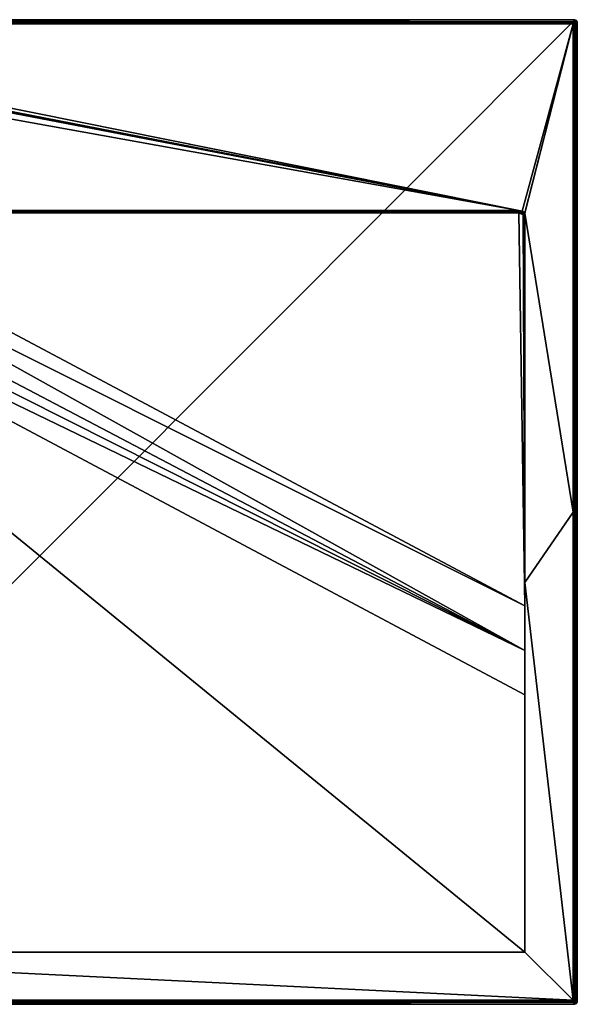
# Model space of a CAD drawing. Units: millimetres. Extents: x -800 to 800, y -800 to 10.
# Drawn here: x 347 to 800, y -800 to 0 of the extents above; entities that cross this region are included whole.
import ezdxf

# ---------------------------------------------------------------- set-up
doc = ezdxf.new("R2010")
doc.units = ezdxf.units.MM
doc.header["$LTSCALE"] = 52.148148
for name, color, linetype in [('1', 7, 'CONTINUOUS'), ('104', 7, 'CONTINUOUS'), ('105', 7, 'CONTINUOUS'), ('106', 7, 'CONTINUOUS'), ('107', 7, 'CONTINUOUS'), ('14', 7, 'CONTINUOUS'), ('15', 7, 'CONTINUOUS'), ('16', 7, 'CONTINUOUS'), ('2', 7, 'CONTINUOUS'), ('25', 7, 'CONTINUOUS'), ('26', 7, 'CONTINUOUS'), ('27', 7, 'CONTINUOUS'), ('28', 7, 'CONTINUOUS'), ('29', 7, 'CONTINUOUS'), ('3', 7, 'CONTINUOUS'), ('34', 7, 'CONTINUOUS'), ('36', 7, 'CONTINUOUS'), ('37', 7, 'CONTINUOUS'), ('39', 7, 'CONTINUOUS'), ('40', 7, 'CONTINUOUS'), ('42', 7, 'CONTINUOUS'), ('43', 7, 'CONTINUOUS'), ('44', 7, 'CONTINUOUS'), ('45', 7, 'CONTINUOUS'), ('49', 7, 'CONTINUOUS'), ('50', 7, 'CONTINUOUS'), ('51', 7, 'CONTINUOUS'), ('68', 7, 'CONTINUOUS'), ('69', 7, 'CONTINUOUS'), ('94', 7, 'CONTINUOUS'), ('95', 7, 'CONTINUOUS')]:
    doc.layers.add(name, color=color, linetype=linetype)

msp = doc.modelspace()

# ---------------------------------------------------------------- linework, layer by layer
at = {"layer": '1', "color": 9, "linetype": 'Continuous'}
for points in [[(92.18, -155.05, 30.05), (92.18, -155.8, 29.88), (752.5, -155.05, 30.05), (92.18, -155.05, 30.05)], [(752.5, -155.05, 30.05), (92.18, -155.8, 29.88), (752.5, -155.79, 29.89), (752.5, -155.05, 30.05)], [(92.18, -155.8, 29.88), (92.18, -156.43, 29.45), (752.5, -155.79, 29.89), (92.18, -155.8, 29.88)], [(752.5, -155.79, 29.89), (92.18, -156.43, 29.45), (752.5, -156.43, 29.45), (752.5, -155.79, 29.89)], [(752.5, -156.43, 29.45), (92.18, -156.43, 29.45), (92.18, -156.85, 28.8), (752.5, -156.43, 29.45)], [(752.5, -156.85, 28.81), (752.5, -156.43, 29.45), (92.18, -156.85, 28.8), (752.5, -156.85, 28.81)], [(752.5, -157, 28.05), (752.5, -156.85, 28.81), (92.18, -157, 28.05), (752.5, -157, 28.05)], [(92.18, -157, 28.05), (752.5, -156.85, 28.81), (92.18, -156.85, 28.8), (92.18, -157, 28.05)]]:
    msp.add_3dface(points, dxfattribs=at)
at = {"layer": '104', "color": 9, "linetype": 'Continuous'}
for points in [[(90, -157, 12.4), (157.81, -157, 13.41), (752.71, -157, 21.3), (90, -157, 12.4)], [(752.71, -157, 21.3), (752.75, -157.01, 20.92), (90, -157, 12.4), (752.71, -157, 21.3)], [(752.75, -157.01, 20.92), (752.79, -157.01, 20.42), (90, -157, 12.4), (752.75, -157.01, 20.92)], [(752.79, -157.01, 20.42), (752.84, -157.01, 19.77), (90, -157, 12.4), (752.79, -157.01, 20.42)], [(752.84, -157.01, 19.77), (752.89, -157.02, 18.94), (90, -157, 12.4), (752.84, -157.01, 19.77)], [(752.89, -157.02, 18.94), (752.95, -157.02, 17.86), (90, -157, 12.4), (752.89, -157.02, 18.94)], [(752.95, -157.02, 17.86), (753.01, -157.03, 16.48), (90, -157, 12.4), (752.95, -157.02, 17.86)], [(753.01, -157.03, 16.48), (753.09, -157.03, 14.69), (90, -157, 12.4), (753.01, -157.03, 16.48)], [(753.09, -157.03, 14.69), (753.17, -157.04, 12.4), (90, -157, 12.4), (753.09, -157.03, 14.69)], [(157.81, -157, 13.41), (752.5, -157, 22.32), (752.54, -157, 22.29), (157.81, -157, 13.41)], [(752.54, -157, 22.29), (752.57, -157, 22.23), (157.81, -157, 13.41), (752.54, -157, 22.29)], [(752.57, -157, 22.23), (752.59, -157, 22.13), (157.81, -157, 13.41), (752.57, -157, 22.23)], [(752.59, -157, 22.13), (752.62, -157, 22), (157.81, -157, 13.41), (752.59, -157, 22.13)], [(752.62, -157, 22), (752.65, -157, 21.83), (157.81, -157, 13.41), (752.62, -157, 22)], [(752.65, -157, 21.83), (752.68, -157, 21.6), (157.81, -157, 13.41), (752.65, -157, 21.83)], [(752.68, -157, 21.6), (752.71, -157, 21.3), (157.81, -157, 13.41), (752.68, -157, 21.6)]]:
    msp.add_3dface(points, dxfattribs=at)
at = {"layer": '105', "color": 9, "linetype": 'Continuous'}
for points in [[(757.5, -157.1, 30), (757.5, -159.25, 29.52), (757.5, -457.3, 31), (757.5, -157.1, 30)], [(757.5, -159.25, 29.52), (757.5, -160.56, 28.87), (757.5, -457.3, 31), (757.5, -159.25, 29.52)], [(757.5, -160.56, 28.87), (757.5, -162, 28), (757.5, -457.3, 31), (757.5, -160.56, 28.87)], [(757.5, -162, 28), (757.5, -162, 22.42), (757.5, -476.31, 23.84), (757.5, -162, 28)], [(757.5, -162, 28), (757.5, -476.31, 23.84), (757.5, -457.3, 31), (757.5, -162, 28)], [(757.5, -476.31, 23.84), (757.5, -512.41, 24.25), (757.5, -457.3, 31), (757.5, -476.31, 23.84)], [(757.5, -512.41, 24.25), (757.5, -548.5, 25.18), (757.5, -457.3, 31), (757.5, -512.41, 24.25)], [(757.5, -548.5, 25.18), (757.5, -757.5, 32), (757.5, -457.3, 31), (757.5, -548.5, 25.18)]]:
    msp.add_3dface(points, dxfattribs=at)
at = {"layer": '106', "color": 9, "linetype": 'Continuous'}
for points in [[(796.3, -1.7, 32.48), (798, 0), (0, 0), (796.3, -1.7, 32.48)], [(0, -1.7, 32.48), (796.3, -1.7, 32.48), (0, 0), (0, -1.7, 32.48)]]:
    msp.add_3dface(points, dxfattribs=at)
at = {"layer": '107', "color": 9, "linetype": 'Continuous'}
for points in [[(796.67, -3.56, 34), (796.6, -3.41, 34), (796.6, -400, 34), (796.67, -3.56, 34)], [(796.7, -3.7, 34), (796.67, -3.56, 34), (796.6, -400, 34), (796.7, -3.7, 34)], [(796.7, -3.7, 34), (796.6, -400, 34), (796.7, -400, 34), (796.7, -3.7, 34)], [(796.7, -796.3, 34), (796.7, -400, 34), (796.6, -400, 34), (796.7, -796.3, 34)], [(796.6, -796.56, 34), (796.7, -796.3, 34), (796.6, -400, 34), (796.6, -796.56, 34)], [(796.6, -796.56, 34), (796.67, -796.44, 34), (796.7, -796.3, 34), (796.6, -796.56, 34)]]:
    msp.add_3dface(points, dxfattribs=at)
at = {"layer": '14', "color": 9, "linetype": 'Continuous'}
for points in [[(757.4, -157, 30), (757.45, -157.05, 30), (757.5, -157, 30), (757.4, -157, 30)], [(757.45, -157.05, 30), (757.5, -157.1, 30), (757.5, -157, 30), (757.45, -157.05, 30)]]:
    msp.add_3dface(points, dxfattribs=at)
at = {"layer": '15', "color": 9, "linetype": 'Continuous'}
for points in [[(754.38, -157.37, 28.04), (752.5, -157, 28.05), (756.04, -158.46, 22.38), (754.38, -157.37, 28.04)], [(756.04, -158.46, 22.38), (752.5, -157, 28.05), (752.5, -157, 22.32), (756.04, -158.46, 22.38)], [(755.98, -158.41, 28), (754.38, -157.37, 28.04), (756.04, -158.46, 22.38), (755.98, -158.41, 28)], [(757.1, -160.05, 28), (755.98, -158.41, 28), (756.04, -158.46, 22.38), (757.1, -160.05, 28)], [(757.5, -162, 22.42), (757.1, -160.05, 28), (756.04, -158.46, 22.38), (757.5, -162, 22.42)], [(757.5, -162, 28), (757.1, -160.05, 28), (757.5, -162, 22.42), (757.5, -162, 28)]]:
    msp.add_3dface(points, dxfattribs=at)
at = {"layer": '16', "color": 9, "linetype": 'Continuous'}
for points in [[(752.5, -157, 28.05), (92.18, -157, 28.05), (752.5, -157, 22.32), (752.5, -157, 28.05)], [(752.5, -157, 22.32), (92.18, -157, 28.05), (157.81, -157, 13.41), (752.5, -157, 22.32)]]:
    msp.add_3dface(points, dxfattribs=at)
at = {"layer": '2', "color": 9, "linetype": 'Continuous'}
for points in [[(752.5, -155.05, 30.05), (752.5, -155.79, 29.89), (757.36, -157.01, 30), (752.5, -155.05, 30.05)], [(755.12, -155.56, 30.04), (752.5, -155.05, 30.05), (757.36, -157.01, 30), (755.12, -155.56, 30.04)], [(752.5, -155.79, 29.89), (752.5, -156.43, 29.45), (757.36, -157.01, 30), (752.5, -155.79, 29.89)], [(752.5, -156.43, 29.45), (752.5, -156.85, 28.81), (756.39, -158.01, 29.4), (752.5, -156.43, 29.45)], [(757.36, -157.01, 30), (752.5, -156.43, 29.45), (756.39, -158.01, 29.4), (757.36, -157.01, 30)], [(752.5, -156.85, 28.81), (752.5, -157, 28.05), (754.38, -157.37, 28.04), (752.5, -156.85, 28.81)], [(756.39, -158.01, 29.4), (752.5, -156.85, 28.81), (754.38, -157.37, 28.04), (756.39, -158.01, 29.4)], [(755.98, -158.41, 28), (756.39, -158.01, 29.4), (754.38, -157.37, 28.04), (755.98, -158.41, 28)]]:
    msp.add_3dface(points, dxfattribs=at)
at = {"layer": '25', "color": 9, "linetype": 'Continuous'}
for points in [[(796.3, -1.84, 33.06), (797.35, -2.65, 33.57), (796.3, -1.7, 32.48), (796.3, -1.84, 33.06)], [(796.3, -1.7, 32.48), (797.35, -2.65, 33.57), (797.71, -2.29, 32.52), (796.3, -1.7, 32.48)], [(796.3, -2.2, 33.56), (797.35, -2.65, 33.57), (796.3, -1.84, 33.06), (796.3, -2.2, 33.56)], [(796.3, -2.2, 33.56), (796.6, -3.41, 34), (797.35, -2.65, 33.57), (796.3, -2.2, 33.56)], [(796.56, -3.4, 34), (796.6, -3.41, 34), (796.3, -2.2, 33.56), (796.56, -3.4, 34)], [(796.44, -3.33, 34), (796.56, -3.4, 34), (796.3, -2.2, 33.56), (796.44, -3.33, 34)], [(796.3, -2.71, 33.89), (796.44, -3.33, 34), (796.3, -2.2, 33.56), (796.3, -2.71, 33.89)], [(796.3, -3.3, 34), (796.44, -3.33, 34), (796.3, -2.71, 33.89), (796.3, -3.3, 34)], [(796.6, -3.41, 34), (796.67, -3.56, 34), (797.35, -2.65, 33.57), (796.6, -3.41, 34)], [(796.67, -3.56, 34), (796.7, -3.7, 34), (797.35, -2.65, 33.57), (796.67, -3.56, 34)], [(797.35, -2.65, 33.57), (796.7, -3.7, 34), (797.29, -3.7, 33.89), (797.35, -2.65, 33.57)], [(797.8, -3.7, 33.56), (797.35, -2.65, 33.57), (797.29, -3.7, 33.89), (797.8, -3.7, 33.56)], [(797.35, -2.65, 33.57), (797.8, -3.7, 33.56), (797.71, -2.29, 32.52), (797.35, -2.65, 33.57)], [(797.71, -2.29, 32.52), (797.8, -3.7, 33.56), (798.16, -3.7, 33.06), (797.71, -2.29, 32.52)], [(798.3, -3.7, 32.48), (797.71, -2.29, 32.52), (798.16, -3.7, 33.06), (798.3, -3.7, 32.48)]]:
    msp.add_3dface(points, dxfattribs=at)
at = {"layer": '26', "color": 9, "linetype": 'Continuous'}
for points in [[(796.3, -1.7, 32.48), (797.71, -2.29, 32.52), (798, 0), (796.3, -1.7, 32.48)], [(798, 0), (797.71, -2.29, 32.52), (799.42, -0.58), (798, 0)], [(797.71, -2.29, 32.52), (798.3, -3.7, 32.48), (799.42, -0.58), (797.71, -2.29, 32.52)], [(799.42, -0.58), (798.3, -3.7, 32.48), (800, -2), (799.42, -0.58)]]:
    msp.add_3dface(points, dxfattribs=at)
at = {"layer": '27', "color": 9, "linetype": 'Continuous'}
for points in [[(796.3, -796.7, 34), (797.35, -797.35, 33.57), (796.44, -796.67, 34), (796.3, -796.7, 34)], [(796.3, -797.29, 33.89), (797.35, -797.35, 33.57), (796.3, -796.7, 34), (796.3, -797.29, 33.89)], [(796.3, -797.8, 33.56), (797.35, -797.35, 33.57), (796.3, -797.29, 33.89), (796.3, -797.8, 33.56)], [(797.35, -797.35, 33.57), (796.3, -797.8, 33.56), (797.71, -797.71, 32.52), (797.35, -797.35, 33.57)], [(797.71, -797.71, 32.52), (796.3, -797.8, 33.56), (796.3, -798.16, 33.06), (797.71, -797.71, 32.52)], [(796.3, -798.3, 32.48), (797.71, -797.71, 32.52), (796.3, -798.16, 33.06), (796.3, -798.3, 32.48)], [(797.35, -797.35, 33.57), (796.56, -796.6, 34), (796.44, -796.67, 34), (797.35, -797.35, 33.57)], [(796.6, -796.6, 34), (796.56, -796.6, 34), (797.35, -797.35, 33.57), (796.6, -796.6, 34)], [(797.8, -796.3, 33.56), (796.6, -796.6, 34), (797.35, -797.35, 33.57), (797.8, -796.3, 33.56)], [(796.6, -796.56, 34), (796.6, -796.6, 34), (797.8, -796.3, 33.56), (796.6, -796.56, 34)], [(796.67, -796.44, 34), (796.6, -796.56, 34), (797.8, -796.3, 33.56), (796.67, -796.44, 34)], [(796.7, -796.3, 34), (796.67, -796.44, 34), (797.29, -796.3, 33.89), (796.7, -796.3, 34)], [(797.29, -796.3, 33.89), (796.67, -796.44, 34), (797.8, -796.3, 33.56), (797.29, -796.3, 33.89)], [(797.8, -796.3, 33.56), (797.35, -797.35, 33.57), (798.16, -796.3, 33.06), (797.8, -796.3, 33.56)], [(798.16, -796.3, 33.06), (797.35, -797.35, 33.57), (798.3, -796.3, 32.48), (798.16, -796.3, 33.06)], [(798.3, -796.3, 32.48), (797.35, -797.35, 33.57), (797.71, -797.71, 32.52), (798.3, -796.3, 32.48)]]:
    msp.add_3dface(points, dxfattribs=at)
at = {"layer": '28', "color": 9, "linetype": 'Continuous'}
for points in [[(797.71, -797.71, 32.52), (796.3, -798.3, 32.48), (799.42, -799.42), (797.71, -797.71, 32.52)], [(799.42, -799.42), (796.3, -798.3, 32.48), (798, -800), (799.42, -799.42)], [(798.3, -796.3, 32.48), (797.71, -797.71, 32.52), (800, -798), (798.3, -796.3, 32.48)], [(800, -798), (797.71, -797.71, 32.52), (799.42, -799.42), (800, -798)]]:
    msp.add_3dface(points, dxfattribs=at)
at = {"layer": '29', "color": 9, "linetype": 'Continuous'}
for points in [[(797.29, -3.7, 33.89), (796.7, -3.7, 34), (797.29, -796.3, 33.89), (797.29, -3.7, 33.89)], [(796.7, -3.7, 34), (796.7, -400, 34), (797.29, -796.3, 33.89), (796.7, -3.7, 34)], [(797.8, -3.7, 33.56), (797.29, -3.7, 33.89), (797.8, -796.3, 33.56), (797.8, -3.7, 33.56)], [(797.29, -3.7, 33.89), (797.29, -796.3, 33.89), (797.8, -796.3, 33.56), (797.29, -3.7, 33.89)], [(798.16, -3.7, 33.06), (797.8, -3.7, 33.56), (798.16, -796.3, 33.06), (798.16, -3.7, 33.06)], [(797.8, -3.7, 33.56), (797.8, -796.3, 33.56), (798.16, -796.3, 33.06), (797.8, -3.7, 33.56)], [(798.3, -3.7, 32.48), (798.16, -3.7, 33.06), (798.3, -796.3, 32.48), (798.3, -3.7, 32.48)], [(798.16, -3.7, 33.06), (798.16, -796.3, 33.06), (798.3, -796.3, 32.48), (798.16, -3.7, 33.06)], [(796.7, -796.3, 34), (797.29, -796.3, 33.89), (796.7, -400, 34), (796.7, -796.3, 34)]]:
    msp.add_3dface(points, dxfattribs=at)
at = {"layer": '3', "color": 9, "linetype": 'Continuous'}
for points in [[(756.39, -158.01, 29.4), (755.98, -158.41, 28), (757.5, -160.56, 28.87), (756.39, -158.01, 29.4)], [(757.5, -160.56, 28.87), (755.98, -158.41, 28), (757.1, -160.05, 28), (757.5, -160.56, 28.87)], [(757.36, -157.01, 30), (756.39, -158.01, 29.4), (757.5, -159.25, 29.52), (757.36, -157.01, 30)], [(757.5, -159.25, 29.52), (756.39, -158.01, 29.4), (757.5, -160.56, 28.87), (757.5, -159.25, 29.52)], [(757.4, -157, 30), (757.36, -157.01, 30), (757.45, -157.05, 30), (757.4, -157, 30)], [(757.5, -157.1, 30), (757.36, -157.01, 30), (757.5, -159.25, 29.52), (757.5, -157.1, 30)], [(757.45, -157.05, 30), (757.36, -157.01, 30), (757.5, -157.1, 30), (757.45, -157.05, 30)], [(757.5, -162, 28), (757.5, -160.56, 28.87), (757.1, -160.05, 28), (757.5, -162, 28)]]:
    msp.add_3dface(points, dxfattribs=at)
at = {"layer": '34', "color": 9, "linetype": 'Continuous'}
for points in [[(-796.3, -797.29, 33.89), (796.3, -797.29, 33.89), (0, -796.7, 34), (-796.3, -797.29, 33.89)], [(796.3, -797.8, 33.56), (796.3, -797.29, 33.89), (-796.3, -797.8, 33.56), (796.3, -797.8, 33.56)], [(796.3, -797.29, 33.89), (-796.3, -797.29, 33.89), (-796.3, -797.8, 33.56), (796.3, -797.29, 33.89)], [(796.3, -798.16, 33.06), (796.3, -797.8, 33.56), (-796.3, -798.16, 33.06), (796.3, -798.16, 33.06)], [(796.3, -797.8, 33.56), (-796.3, -797.8, 33.56), (-796.3, -798.16, 33.06), (796.3, -797.8, 33.56)], [(796.3, -798.16, 33.06), (-796.3, -798.16, 33.06), (0, -798.3, 32.48), (796.3, -798.16, 33.06)], [(796.3, -796.7, 34), (0, -796.7, 34), (796.3, -797.29, 33.89), (796.3, -796.7, 34)], [(796.3, -798.3, 32.48), (796.3, -798.16, 33.06), (0, -798.3, 32.48), (796.3, -798.3, 32.48)]]:
    msp.add_3dface(points, dxfattribs=at)
at = {"layer": '36', "color": 9, "linetype": 'Continuous'}
for points in [[(-796.3, -1.84, 33.06), (796.3, -1.84, 33.06), (0, -1.7, 32.48), (-796.3, -1.84, 33.06)], [(796.3, -2.2, 33.56), (796.3, -1.84, 33.06), (-796.3, -2.2, 33.56), (796.3, -2.2, 33.56)], [(-796.3, -2.2, 33.56), (796.3, -1.84, 33.06), (-796.3, -1.84, 33.06), (-796.3, -2.2, 33.56)], [(796.3, -2.71, 33.89), (796.3, -2.2, 33.56), (-796.3, -2.71, 33.89), (796.3, -2.71, 33.89)], [(796.3, -2.2, 33.56), (-796.3, -2.2, 33.56), (-796.3, -2.71, 33.89), (796.3, -2.2, 33.56)], [(796.3, -2.71, 33.89), (-796.3, -2.71, 33.89), (0, -3.3, 34), (796.3, -2.71, 33.89)], [(796.3, -1.7, 32.48), (0, -1.7, 32.48), (796.3, -1.84, 33.06), (796.3, -1.7, 32.48)], [(796.3, -3.3, 34), (796.3, -2.71, 33.89), (0, -3.3, 34), (796.3, -3.3, 34)]]:
    msp.add_3dface(points, dxfattribs=at)
at = {"layer": '37', "color": 9, "linetype": 'Continuous'}
for points in [[(752.5, -155.05, 30.05), (755.12, -155.56, 30.04), (0, -3.4, 34), (752.5, -155.05, 30.05)], [(80.78, -24.04, 33.46), (752.5, -155.05, 30.05), (0, -3.4, 34), (80.78, -24.04, 33.46)], [(755.12, -155.56, 30.04), (796.56, -3.4, 34), (0, -3.4, 34), (755.12, -155.56, 30.04)], [(755.12, -155.56, 30.04), (757.5, -157, 30), (796.56, -3.4, 34), (755.12, -155.56, 30.04)], [(757.5, -157, 30), (796.6, -3.41, 34), (796.56, -3.4, 34), (757.5, -157, 30)], [(752.5, -155.05, 30.05), (80.78, -24.04, 33.46), (89.26, -27.57, 33.37), (752.5, -155.05, 30.05)], [(92.74, -36.09, 33.15), (752.5, -155.05, 30.05), (89.26, -27.57, 33.37), (92.74, -36.09, 33.15)], [(92.18, -155.05, 30.05), (752.5, -155.05, 30.05), (92.74, -36.09, 33.15), (92.18, -155.05, 30.05)], [(755.12, -155.56, 30.04), (757.36, -157.01, 30), (757.4, -157, 30), (755.12, -155.56, 30.04)], [(755.12, -155.56, 30.04), (757.4, -157, 30), (757.5, -157, 30), (755.12, -155.56, 30.04)]]:
    msp.add_3dface(points, dxfattribs=at)
at = {"layer": '39', "color": 9, "linetype": 'Continuous'}
for points in [[(796.56, -3.4, 34), (796.3, -3.3, 34), (0, -3.3, 34), (796.56, -3.4, 34)], [(796.56, -3.4, 34), (0, -3.3, 34), (0, -3.4, 34), (796.56, -3.4, 34)], [(796.56, -3.4, 34), (796.44, -3.33, 34), (796.3, -3.3, 34), (796.56, -3.4, 34)]]:
    msp.add_3dface(points, dxfattribs=at)
at = {"layer": '40', "color": 9, "linetype": 'Continuous'}
for points in [[(796.44, -796.67, 34), (796.56, -796.6, 34), (0, -796.6, 34), (796.44, -796.67, 34)], [(796.3, -796.7, 34), (796.44, -796.67, 34), (0, -796.6, 34), (796.3, -796.7, 34)], [(0, -796.7, 34), (796.3, -796.7, 34), (0, -796.6, 34), (0, -796.7, 34)]]:
    msp.add_3dface(points, dxfattribs=at)
at = {"layer": '42', "color": 9, "linetype": 'Continuous'}
for points in [[(800, -2), (798.3, -3.7, 32.48), (798.3, -796.3, 32.48), (800, -2)], [(800, -2), (798.3, -796.3, 32.48), (800, -798), (800, -2)]]:
    msp.add_3dface(points, dxfattribs=at)
at = {"layer": '43', "color": 9, "linetype": 'Continuous'}
for points in [[(798, -800), (796.3, -798.3, 32.48), (0, -798.3, 32.48), (798, -800)], [(798, -800), (0, -798.3, 32.48), (0, -800), (798, -800)]]:
    msp.add_3dface(points, dxfattribs=at)
at = {"layer": '44', "color": 9, "linetype": 'Continuous'}
for points in [[(798, 0), (798, -800), (0, -800), (798, 0)], [(798, 0), (0, -800), (0, 0), (798, 0)], [(798, 0), (799.42, -0.58), (798, -800), (798, 0)], [(799.42, -0.58), (799.42, -799.42), (798, -800), (799.42, -0.58)], [(799.42, -0.58), (800, -2), (799.42, -799.42), (799.42, -0.58)], [(800, -2), (800, -798), (799.42, -799.42), (800, -2)]]:
    msp.add_3dface(points, dxfattribs=at)
at = {"layer": '45', "color": 9, "linetype": 'Continuous'}
for points in [[(752.5, -157, 22.32), (752.5, -157, 12.4), (752.83, -157.01, 12.4), (752.5, -157, 22.32)], [(752.54, -157, 22.29), (752.5, -157, 22.32), (752.83, -157.01, 12.4), (752.54, -157, 22.29)], [(752.57, -157, 22.23), (752.54, -157, 22.29), (752.83, -157.01, 12.4), (752.57, -157, 22.23)], [(752.59, -157, 22.13), (752.57, -157, 22.23), (752.83, -157.01, 12.4), (752.59, -157, 22.13)], [(752.62, -157, 22), (752.59, -157, 22.13), (752.83, -157.01, 12.4), (752.62, -157, 22)], [(752.65, -157, 21.83), (752.62, -157, 22), (752.83, -157.01, 12.4), (752.65, -157, 21.83)], [(752.68, -157, 21.6), (752.65, -157, 21.83), (752.83, -157.01, 12.4), (752.68, -157, 21.6)], [(752.71, -157, 21.3), (752.68, -157, 21.6), (752.83, -157.01, 12.4), (752.71, -157, 21.3)], [(752.75, -157.01, 20.92), (752.71, -157, 21.3), (752.83, -157.01, 12.4), (752.75, -157.01, 20.92)], [(752.79, -157.01, 20.42), (752.75, -157.01, 20.92), (752.83, -157.01, 12.4), (752.79, -157.01, 20.42)], [(752.84, -157.01, 19.77), (752.79, -157.01, 20.42), (752.83, -157.01, 12.4), (752.84, -157.01, 19.77)], [(753.17, -157.04, 12.4), (752.84, -157.01, 19.77), (752.83, -157.01, 12.4), (753.17, -157.04, 12.4)], [(752.89, -157.02, 18.94), (752.84, -157.01, 19.77), (753.17, -157.04, 12.4), (752.89, -157.02, 18.94)], [(752.95, -157.02, 17.86), (752.89, -157.02, 18.94), (753.17, -157.04, 12.4), (752.95, -157.02, 17.86)], [(753.01, -157.03, 16.48), (752.95, -157.02, 17.86), (753.17, -157.04, 12.4), (753.01, -157.03, 16.48)], [(753.09, -157.03, 14.69), (753.01, -157.03, 16.48), (753.17, -157.04, 12.4), (753.09, -157.03, 14.69)]]:
    msp.add_3dface(points, dxfattribs=at)
at = {"layer": '49', "color": 9, "linetype": 'Continuous'}
for points in [[(753.17, -157.04, 12.4), (752.5, -157, 12.4), (90, -157, 12.4), (753.17, -157.04, 12.4)], [(752.5, -157, 12.4), (753.17, -157.04, 12.4), (752.83, -157.01, 12.4), (752.5, -157, 12.4)]]:
    msp.add_3dface(points, dxfattribs=at)
at = {"layer": '50', "color": 9, "linetype": 'Continuous'}
for points in [[(752.5, -157, 12.4), (157.81, -157, 13.41), (90, -157, 12.4), (752.5, -157, 12.4)], [(752.5, -157, 22.32), (157.81, -157, 13.41), (752.5, -157, 12.4), (752.5, -157, 22.32)]]:
    msp.add_3dface(points, dxfattribs=at)
at = {"layer": '51', "color": 9, "linetype": 'Continuous'}
for points in [[(752.5, -157, 22.32), (157.81, -157, 13.41), (757.5, -476.31, 23.84), (752.5, -157, 22.32)], [(756.04, -158.46, 22.38), (752.5, -157, 22.32), (757.5, -476.31, 23.84), (756.04, -158.46, 22.38)], [(757.5, -162, 22.42), (756.04, -158.46, 22.38), (757.5, -476.31, 23.84), (757.5, -162, 22.42)]]:
    msp.add_3dface(points, dxfattribs=at)
at = {"layer": '68', "color": 9, "linetype": 'Continuous'}
for points in [[(757.5, -548.5, 25.18), (757.5, -512.41, 24.25), (22.22, -157, 12.4), (757.5, -548.5, 25.18)], [(22.22, -157, 12.4), (757.5, -512.41, 24.25), (51.37, -157, 12.45), (22.22, -157, 12.4)], [(757.5, -512.41, 24.25), (80.53, -157, 12.59), (51.37, -157, 12.45), (757.5, -512.41, 24.25)], [(119.17, -157, 12.92), (80.53, -157, 12.59), (757.5, -512.41, 24.25), (119.17, -157, 12.92)], [(157.81, -157, 13.41), (119.17, -157, 12.92), (757.5, -476.31, 23.84), (157.81, -157, 13.41)], [(757.5, -476.31, 23.84), (119.17, -157, 12.92), (757.5, -512.41, 24.25), (757.5, -476.31, 23.84)]]:
    msp.add_3dface(points, dxfattribs=at)
at = {"layer": '69', "color": 9, "linetype": 'Continuous'}
for points in [[(757.5, -757.5, 32), (22.22, -157, 12.4), (0, -757.5, 32), (757.5, -757.5, 32)], [(757.5, -548.5, 25.18), (22.22, -157, 12.4), (757.5, -757.5, 32), (757.5, -548.5, 25.18)]]:
    msp.add_3dface(points, dxfattribs=at)
at = {"layer": '94', "color": 9, "linetype": 'Continuous'}
for points in [[(0, -796.6, 34), (796.56, -796.6, 34), (0, -757.5, 32), (0, -796.6, 34)], [(796.56, -796.6, 34), (757.5, -757.5, 32), (0, -757.5, 32), (796.56, -796.6, 34)], [(796.56, -796.6, 34), (796.6, -796.6, 34), (757.5, -757.5, 32), (796.56, -796.6, 34)]]:
    msp.add_3dface(points, dxfattribs=at)
at = {"layer": '95', "color": 9, "linetype": 'Continuous'}
for points in [[(757.5, -157, 30), (757.5, -157.1, 30), (796.6, -3.41, 34), (757.5, -157, 30)], [(796.6, -3.41, 34), (757.5, -157.1, 30), (796.6, -400, 34), (796.6, -3.41, 34)], [(796.6, -400, 34), (757.5, -157.1, 30), (757.5, -457.3, 31), (796.6, -400, 34)], [(796.6, -796.56, 34), (796.6, -400, 34), (757.5, -457.3, 31), (796.6, -796.56, 34)], [(757.5, -757.5, 32), (796.6, -796.56, 34), (757.5, -457.3, 31), (757.5, -757.5, 32)], [(796.6, -796.6, 34), (796.6, -796.56, 34), (757.5, -757.5, 32), (796.6, -796.6, 34)]]:
    msp.add_3dface(points, dxfattribs=at)

doc.saveas('drawing.dxf')
